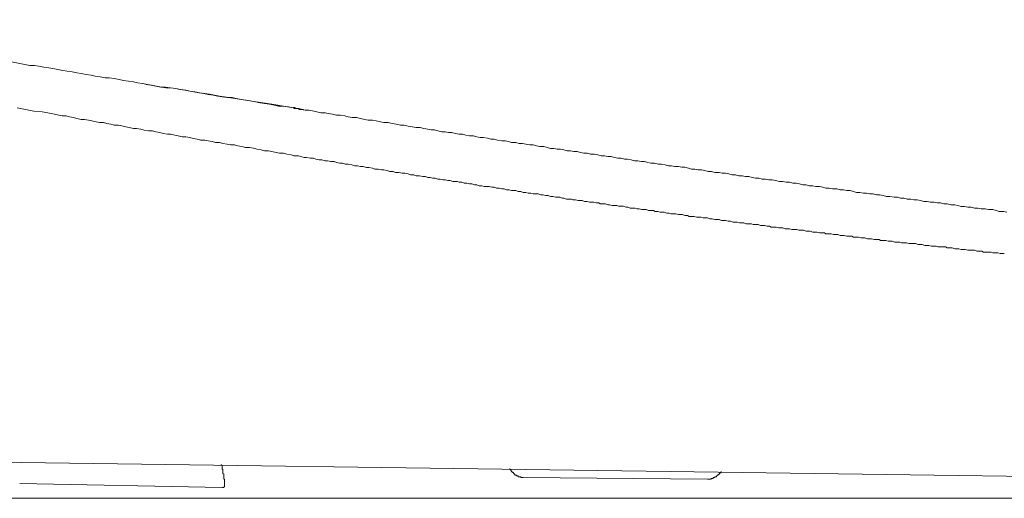
# Model space of a CAD drawing. Units: inches. Extents: x -291 to 2906, y -1558 to 719.
# Drawn here: x 1281 to 1480, y -535 to -438 of the extents above; entities that cross this region are included whole.
import ezdxf

# ---------------------------------------------------------------- set-up
doc = ezdxf.new("R2010")
doc.units = ezdxf.units.IN
doc.header["$MEASUREMENT"] = 0
doc.layers.add('图层 1', color=7, linetype='Continuous')

msp = doc.modelspace()

# ---------------------------------------------------------------- linework, layer by layer
at = {"layer": '图层 1', "color": 7, "lineweight": 9}
for points in [[(1227.58, -438.49), (1229.91, -438.84), (1232.25, -439.19), (1234.63, -439.69), (1236.98, -439.99), (1239.33, -440.34), (1241.67, -440.86), (1244.05, -441.16), (1246.37, -441.69), (1248.74, -442.04), (1251.24, -442.36), (1253.62, -442.89), (1255.96, -443.21), (1258.31, -443.54), (1260.66, -444.04), (1263.04, -444.39), (1265.38, -444.71), (1267.73, -445.21), (1270.11, -445.58), (1272.45, -445.88), (1274.8, -446.38), (1277.15, -446.73), (1279.5, -447.06), (1281.85, -447.56)], [(1281.85, -447.56), (1282.87, -447.76), (1283.87, -447.76), (1284.72, -447.91), (1285.72, -448.08), (1286.75, -448.26), (1287.57, -448.41), (1288.59, -448.58), (1289.59, -448.76), (1290.44, -448.91), (1291.44, -449.08), (1292.44, -449.26), (1293.29, -449.41), (1294.29, -449.58), (1295.29, -449.76), (1296.14, -449.93), (1297.16, -450.08), (1298.16, -450.26), (1298.99, -450.26), (1300.01, -450.43), (1301.01, -450.61), (1301.84, -450.78), (1302.89, -450.96), (1303.89, -451.11), (1304.73, -451.26), (1305.73, -451.43), (1306.73, -451.61), (1307.58, -451.76), (1308.58, -451.96), (1309.58, -452.13), (1310.43, -452.26), (1311.43, -452.26), (1312.46, -452.43), (1313.28, -452.63), (1314.3, -452.78), (1315.3, -452.96), (1316.15, -453.13), (1317.15, -453.28), (1318.18, -453.46), (1319, -453.63), (1320.03, -453.78), (1321.02, -453.98), (1321.87, -454.13), (1322.87, -454.28), (1323.87, -454.28), (1324.7, -454.45), (1325.72, -454.63), (1326.75, -454.8), (1327.57, -454.95), (1328.6, -455.15), (1329.57, -455.3), (1330.44, -455.45), (1331.44, -455.63), (1332.44, -455.8), (1333.29, -455.98), (1334.32, -455.98), (1335.32, -456.15), (1336.32, -456.33)], [(1306.41, -451.61), (1307.41, -451.78), (1308.41, -451.93), (1309.43, -452.13), (1310.41, -452.13), (1311.43, -452.28), (1312.46, -452.43), (1313.45, -452.61), (1314.48, -452.78)], [(1314.48, -452.78), (1315.3, -452.96), (1316.3, -453.11), (1317.3, -453.28), (1318.33, -453.46), (1319.33, -453.6), (1320.33, -453.78), (1321.35, -453.98), (1322.37, -454.1)], [(1328.74, -455.13), (1322.37, -454.1)], [(1280.35, -456.33), (1282.02, -456.65), (1283.7, -457), (1285.37, -457.13), (1287.25, -457.5)], [(1331.94, -455.63), (1328.74, -455.13)], [(1335.14, -456.15), (1331.94, -455.63)], [(1338.34, -456.65), (1335.14, -456.15)], [(1336.32, -456.3), (1336.67, -456.3)], [(1336.47, -456.48), (1336.32, -456.3)], [(1336.67, -456.48), (1336.47, -456.48)], [(1336.81, -456.48), (1336.67, -456.48)], [(1336.99, -456.48), (1336.81, -456.48)], [(1337.16, -456.48), (1336.99, -456.48)], [(1337.31, -456.48), (1337.16, -456.48)], [(1337.49, -456.65), (1337.31, -456.48)], [(1337.64, -456.65), (1337.49, -456.65)], [(1337.81, -456.65), (1337.64, -456.65)], [(1337.81, -456.65), (1338.66, -456.83), (1339.51, -456.83), (1340.19, -456.98), (1341.04, -457.13), (1341.86, -457.33), (1342.71, -457.33), (1343.39, -457.5), (1344.21, -457.65), (1345.06, -457.83), (1345.88, -457.83), (1346.73, -458), (1347.41, -458.15), (1348.23, -458.33), (1349.08, -458.33), (1349.93, -458.5), (1350.78, -458.68), (1351.43, -458.83), (1352.31, -458.83), (1353.1, -459), (1353.95, -459.18), (1354.63, -459.33), (1355.48, -459.33), (1356.3, -459.5), (1357.15, -459.68), (1358, -459.85), (1358.68, -459.85), (1359.53, -460.03), (1360.35, -460.18), (1361.2, -460.35), (1362.02, -460.35), (1362.72, -460.53)], [(1287.25, -457.5), (1287.9, -457.65), (1288.74, -457.83), (1289.42, -458), (1290.24, -458), (1290.94, -458.15), (1291.77, -458.33), (1292.44, -458.48), (1293.29, -458.68), (1293.97, -458.68), (1294.79, -458.83), (1295.47, -459), (1296.31, -459.18), (1296.99, -459.35), (1297.81, -459.35), (1298.51, -459.5), (1299.34, -459.68), (1300.01, -459.85), (1300.84, -459.85), (1301.54, -460), (1302.36, -460.18), (1303.04, -460.35), (1303.89, -460.53), (1304.53, -460.53), (1305.38, -460.68), (1306.06, -460.85), (1306.91, -461.03), (1307.76, -461.03), (1308.41, -461.18), (1309.26, -461.35), (1309.91, -461.53), (1310.76, -461.7), (1311.43, -461.7), (1312.28, -461.85), (1312.95, -462.02), (1313.78, -462.2), (1314.48, -462.2), (1315.3, -462.37), (1315.98, -462.55), (1316.83, -462.7), (1317.48, -462.87), (1318.33, -462.87), (1319, -463.05), (1319.85, -463.2), (1320.5, -463.37), (1321.35, -463.37), (1322.02, -463.55), (1322.87, -463.7), (1323.55, -463.85), (1324.37, -463.85), (1325.05, -464.05), (1325.87, -464.2), (1326.57, -464.37), (1327.4, -464.37), (1328.25, -464.55), (1328.92, -464.7), (1329.77, -464.87), (1330.44, -465.05), (1331.29, -465.05), (1331.94, -465.22), (1332.79, -465.4), (1333.47, -465.55), (1334.32, -465.55), (1334.94, -465.72), (1335.82, -465.9), (1336.47, -466.05), (1337.31, -466.05)], [(1362.72, -460.53), (1363.55, -460.68), (1364.22, -460.83), (1364.9, -460.83), (1365.57, -461.03), (1366.4, -461.2), (1367.07, -461.2), (1367.75, -461.35), (1368.42, -461.35), (1369.1, -461.53), (1369.92, -461.7), (1370.59, -461.7), (1371.27, -461.85), (1371.97, -462.02), (1372.79, -462.02), (1373.47, -462.2), (1374.14, -462.37), (1374.79, -462.37), (1375.64, -462.52), (1376.32, -462.7), (1376.99, -462.7), (1377.66, -462.87), (1378.51, -463.02), (1379.19, -463.02), (1379.86, -463.2), (1380.51, -463.37), (1381.36, -463.37), (1382.04, -463.55), (1382.71, -463.55), (1383.39, -463.7), (1384.21, -463.87), (1384.89, -463.87), (1385.56, -464.05), (1386.23, -464.2), (1387.08, -464.2), (1387.76, -464.4)], [(1387.76, -464.37), (1388.43, -464.57), (1389.08, -464.57), (1389.78, -464.7), (1390.46, -464.7), (1391.13, -464.87), (1391.78, -465.05), (1392.46, -465.05), (1393.13, -465.22), (1393.8, -465.22), (1394.45, -465.4), (1395.15, -465.55), (1395.83, -465.55), (1396.5, -465.72), (1397.33, -465.72), (1398, -465.9), (1398.68, -466.05), (1399.35, -466.05), (1400.03, -466.22), (1400.7, -466.22), (1401.35, -466.4), (1402.05, -466.55), (1402.7, -466.55), (1403.37, -466.75), (1404.02, -466.75), (1404.75, -466.9), (1405.4, -467.07), (1406.07, -467.07), (1406.75, -467.25), (1407.42, -467.25), (1408.1, -467.4), (1408.75, -467.57), (1409.45, -467.57), (1410.27, -467.75), (1410.92, -467.75), (1411.62, -467.9), (1412.29, -468.07), (1412.94, -468.07), (1413.62, -468.25), (1414.32, -468.25), (1414.99, -468.4), (1415.64, -468.4), (1416.34, -468.57), (1416.99, -468.75), (1417.67, -468.75), (1418.34, -468.92), (1419.01, -468.92), (1419.69, -469.07), (1420.36, -469.25), (1421.04, -469.25), (1421.71, -469.45), (1422.56, -469.45), (1423.21, -469.57), (1423.89, -469.57), (1424.56, -469.75), (1425.24, -469.94), (1425.91, -469.94), (1426.58, -470.09), (1427.23, -470.09), (1427.93, -470.24), (1428.61, -470.24), (1429.28, -470.44), (1429.93, -470.59), (1430.61, -470.59), (1431.28, -470.77), (1431.96, -470.77), (1432.63, -470.94), (1433.31, -470.94), (1433.98, -471.09), (1434.83, -471.27), (1435.48, -471.27), (1436.15, -471.42), (1436.85, -471.42), (1437.53, -471.59), (1438.18, -471.59), (1438.85, -471.77), (1439.53, -471.94), (1440.2, -471.94), (1440.85, -472.12), (1441.55, -472.12), (1442.2, -472.27), (1442.9, -472.27), (1443.57, -472.44), (1444.22, -472.62), (1444.9, -472.62), (1445.57, -472.77), (1446.42, -472.77), (1447.1, -472.94), (1447.77, -472.94), (1448.42, -473.12), (1449.12, -473.12), (1449.77, -473.27), (1450.44, -473.47), (1451.12, -473.47), (1451.82, -473.64), (1452.47, -473.64), (1453.14, -473.79), (1453.82, -473.79), (1454.49, -473.94), (1455.17, -473.94), (1455.84, -474.14), (1456.49, -474.29), (1457.19, -474.29), (1458.02, -474.47), (1458.69, -474.47), (1459.36, -474.62), (1460.01, -474.62), (1460.71, -474.82), (1461.39, -474.82), (1462.06, -474.97), (1462.71, -474.97), (1463.39, -475.12), (1464.06, -475.32), (1464.74, -475.32), (1465.41, -475.47), (1466.09, -475.47), (1466.76, -475.62), (1467.43, -475.62), (1468.11, -475.82), (1468.76, -475.82), (1469.58, -475.99), (1470.31, -475.99), (1470.96, -476.14), (1471.63, -476.32), (1472.28, -476.32), (1472.98, -476.47), (1473.63, -476.47), (1474.31, -476.64), (1474.98, -476.64)], [(1337.31, -466.05), (1337.81, -466.22), (1338.49, -466.4), (1338.99, -466.4), (1339.69, -466.55), (1340.36, -466.55), (1340.86, -466.75), (1341.54, -466.9), (1342.04, -466.9), (1342.71, -467.07), (1343.21, -467.07), (1343.89, -467.25), (1344.56, -467.25), (1345.06, -467.4), (1345.73, -467.57), (1346.23, -467.57), (1346.88, -467.75), (1347.41, -467.75), (1348.11, -467.92), (1348.76, -468.07), (1349.26, -468.07), (1349.93, -468.25), (1350.43, -468.25), (1351.11, -468.42), (1351.61, -468.42), (1352.31, -468.57), (1352.78, -468.75), (1353.45, -468.75), (1354.13, -468.92), (1354.63, -468.92), (1355.3, -469.07), (1355.8, -469.25), (1356.5, -469.25), (1357, -469.45), (1357.68, -469.45), (1358.35, -469.57), (1358.85, -469.57), (1359.53, -469.75), (1360.03, -469.94), (1360.7, -469.94), (1361.2, -470.09), (1361.87, -470.09), (1362.55, -470.24), (1363.05, -470.24)], [(1363.05, -470.24), (1363.55, -470.44), (1364.05, -470.44), (1364.57, -470.59), (1365.05, -470.59), (1365.57, -470.77), (1366.07, -470.77), (1366.6, -470.94), (1367.07, -470.94), (1367.6, -471.09), (1368.1, -471.09), (1368.6, -471.27), (1369.1, -471.27), (1369.59, -471.27), (1369.92, -471.42), (1370.42, -471.42), (1370.94, -471.59), (1371.44, -471.59), (1371.97, -471.77), (1372.47, -471.77), (1372.97, -471.94), (1373.47, -471.94), (1373.97, -472.12), (1374.47, -472.12), (1374.99, -472.27), (1375.49, -472.27), (1375.99, -472.27), (1376.49, -472.44), (1376.99, -472.44), (1377.49, -472.62), (1378.01, -472.62), (1378.51, -472.77), (1379.01, -472.77), (1379.51, -472.94), (1380.01, -472.94), (1380.51, -473.12), (1380.89, -473.12), (1381.36, -473.12), (1381.86, -473.27), (1382.36, -473.27), (1382.86, -473.47), (1383.39, -473.47), (1383.89, -473.64), (1384.39, -473.64), (1384.89, -473.79), (1385.39, -473.79), (1385.88, -473.79), (1386.41, -473.94), (1386.91, -473.94), (1387.41, -474.14), (1387.91, -474.14), (1388.43, -474.29), (1388.93, -474.29)], [(1388.93, -474.29), (1389.43, -474.47), (1389.76, -474.47), (1390.26, -474.47), (1390.78, -474.62), (1391.13, -474.62), (1391.63, -474.82), (1392.13, -474.82), (1392.63, -474.82), (1392.96, -474.97), (1393.46, -474.97), (1393.98, -475.12), (1394.45, -475.12), (1394.8, -475.12), (1395.3, -475.29), (1395.83, -475.29), (1396.33, -475.47), (1396.65, -475.47), (1397.18, -475.47), (1397.68, -475.62), (1398.18, -475.62), (1398.5, -475.79), (1399.03, -475.79), (1399.53, -475.79), (1400.03, -475.99), (1400.35, -475.99), (1400.88, -476.14), (1401.38, -476.14), (1401.87, -476.14), (1402.2, -476.29), (1402.7, -476.29), (1403.2, -476.29), (1403.72, -476.47), (1404.05, -476.47), (1404.55, -476.64), (1405.07, -476.64), (1405.57, -476.64), (1405.92, -476.82), (1406.4, -476.82), (1406.92, -476.97), (1407.42, -476.97), (1407.77, -476.97), (1408.27, -477.17), (1408.75, -477.17), (1409.27, -477.17), (1409.6, -477.32), (1410.12, -477.32), (1410.62, -477.49), (1410.94, -477.49), (1411.44, -477.49), (1411.97, -477.67), (1412.47, -477.67), (1412.79, -477.84), (1413.29, -477.84), (1413.79, -477.84), (1414.32, -477.99), (1414.64, -477.99), (1415.14, -477.99), (1415.64, -478.14), (1416.17, -478.14), (1416.49, -478.34), (1416.99, -478.34), (1417.49, -478.34), (1417.99, -478.49), (1418.34, -478.49), (1418.84, -478.49), (1419.36, -478.66), (1419.86, -478.66), (1420.19, -478.66), (1420.69, -478.84), (1421.19, -478.84), (1421.71, -478.99), (1422.06, -478.99), (1422.56, -478.99), (1423.06, -479.16), (1423.56, -479.16), (1423.89, -479.16), (1424.39, -479.34), (1424.89, -479.34), (1425.41, -479.49), (1425.74, -479.49), (1426.23, -479.49), (1426.73, -479.66), (1427.23, -479.66), (1427.58, -479.66), (1428.08, -479.84), (1428.61, -479.84), (1429.11, -479.84), (1429.46, -480.01), (1429.93, -480.01), (1430.46, -480.01), (1430.96, -480.19), (1431.28, -480.19), (1431.78, -480.19), (1432.31, -480.34), (1432.81, -480.34), (1433.13, -480.51), (1433.66, -480.51), (1434.15, -480.51), (1434.65, -480.66), (1434.98, -480.66), (1435.48, -480.66), (1435.98, -480.86), (1436.5, -480.86), (1436.85, -480.86), (1437.33, -481.01), (1437.85, -481.01), (1438.35, -481.01), (1438.7, -481.16), (1439.18, -481.16), (1439.7, -481.16), (1440.2, -481.36), (1440.55, -481.36), (1441.03, -481.36), (1441.55, -481.51), (1442.05, -481.51), (1442.37, -481.51), (1442.9, -481.69), (1443.4, -481.69), (1443.9, -481.69), (1444.22, -481.86), (1444.75, -481.86), (1445.25, -481.86), (1445.72, -482.01), (1446.07, -482.01), (1446.6, -482.01), (1447.1, -482.19), (1447.6, -482.19), (1447.92, -482.19), (1448.42, -482.36), (1448.92, -482.36), (1449.45, -482.36), (1449.77, -482.54), (1450.27, -482.54), (1450.79, -482.54), (1451.29, -482.69), (1451.62, -482.69), (1452.12, -482.69), (1452.62, -482.86), (1453.14, -482.86), (1453.47, -482.86), (1453.99, -483.04), (1454.49, -483.04), (1454.99, -483.04), (1455.29, -483.21), (1455.82, -483.21), (1456.34, -483.21), (1456.84, -483.36), (1457.19, -483.36), (1457.67, -483.36), (1458.17, -483.54), (1458.69, -483.54), (1459.19, -483.54), (1459.54, -483.71), (1460.01, -483.71), (1460.54, -483.71), (1461.04, -483.86), (1461.39, -483.86), (1461.89, -483.86), (1462.39, -483.86), (1462.89, -484.06), (1463.24, -484.06), (1463.74, -484.06), (1464.24, -484.21), (1464.74, -484.21), (1465.09, -484.21), (1465.59, -484.39), (1466.09, -484.39), (1466.58, -484.39), (1466.93, -484.54), (1467.43, -484.54), (1467.93, -484.54), (1468.43, -484.54), (1468.76, -484.69), (1469.28, -484.69), (1469.78, -484.69), (1470.31, -484.89), (1470.63, -484.89), (1471.13, -484.89), (1471.63, -485.06), (1472.16, -485.06), (1472.46, -485.06), (1472.98, -485.21), (1473.48, -485.21), (1474.01, -485.21), (1474.31, -485.21), (1474.83, -485.39), (1475.33, -485.39), (1475.83, -485.39), (1476.15, -485.56), (1476.68, -485.56), (1477.15, -485.56), (1477.68, -485.56), (1478.03, -485.71), (1478.5, -485.71), (1479.03, -485.71), (1479.53, -485.89), (1480.03, -485.89), (1480.35, -485.89)], [(1474.98, -476.64), (1475.68, -476.84), (1476.5, -476.84), (1477.18, -476.97), (1478.03, -476.97), (1478.7, -477.14), (1479.35, -477.32), (1480.2, -477.32), (1480.88, -477.49)], [(1237.33, -527.56), (1646.27, -533.28)], [(1321.87, -529.41), (1321.87, -529.23), (1321.87, -529.08), (1321.87, -528.91), (1321.87, -528.73), (1321.67, -528.73), (1321.67, -528.58)], [(1322.02, -530.26), (1322.02, -530.08), (1322.02, -529.93), (1322.02, -529.76), (1322.02, -529.58), (1321.87, -529.58), (1321.87, -529.41)], [(1322.2, -530.76), (1322.2, -530.58), (1322.02, -530.41), (1322.02, -530.26)], [(1380.19, -529.41), (1380.19, -529.61), (1380.36, -529.61), (1380.36, -529.76), (1380.36, -529.91), (1380.51, -529.91), (1380.51, -530.08), (1380.69, -530.08), (1380.69, -530.26), (1380.89, -530.26), (1380.89, -530.41), (1381.01, -530.41), (1381.01, -530.58), (1381.19, -530.58), (1381.19, -530.76), (1381.36, -530.76), (1381.51, -530.76), (1381.51, -530.93), (1381.71, -530.93), (1381.86, -530.93), (1381.86, -531.11), (1382.04, -531.11), (1382.21, -531.11), (1382.36, -531.11), (1382.36, -531.26), (1382.54, -531.26), (1382.71, -531.26), (1382.86, -531.26)], [(1422.56, -530.41), (1422.56, -530.61), (1422.39, -530.61), (1422.39, -530.76), (1422.21, -530.76), (1422.21, -530.93)], [(1423.06, -530.08), (1422.89, -530.08), (1422.89, -530.28), (1422.71, -530.28), (1422.71, -530.41), (1422.56, -530.41)], [(1280.85, -532.43), (1321.87, -533.28)], [(1322.2, -531.11), (1322.2, -530.93), (1322.2, -530.78)], [(1322.2, -531.61), (1322.2, -531.43), (1322.2, -531.26), (1322.2, -531.11)], [(1322.37, -531.93), (1322.37, -531.76), (1322.37, -531.61), (1322.2, -531.61)], [(1322.37, -532.28), (1322.37, -532.11), (1322.37, -531.96)], [(1322.37, -532.76), (1322.37, -532.61), (1322.37, -532.43), (1322.37, -532.28)], [(1382.86, -531.26), (1420.19, -531.61)], [(1420.19, -531.61), (1420.36, -531.61), (1420.51, -531.61), (1420.69, -531.61), (1420.86, -531.61), (1421.01, -531.43), (1421.21, -531.43), (1421.36, -531.43), (1421.36, -531.26), (1421.54, -531.26), (1421.71, -531.26), (1421.71, -531.11), (1421.86, -531.11), (1422.06, -531.11), (1422.06, -530.93), (1422.21, -530.93)], [(1321.87, -533.28), (1322.02, -533.28), (1322.2, -533.28), (1322.2, -533.11), (1322.37, -533.11), (1322.37, -532.96), (1322.37, -532.76)], [(1205.02, -535.45), (1633.83, -535.45)]]:
    msp.add_lwpolyline(points, dxfattribs=at)

doc.saveas('drawing.dxf')
